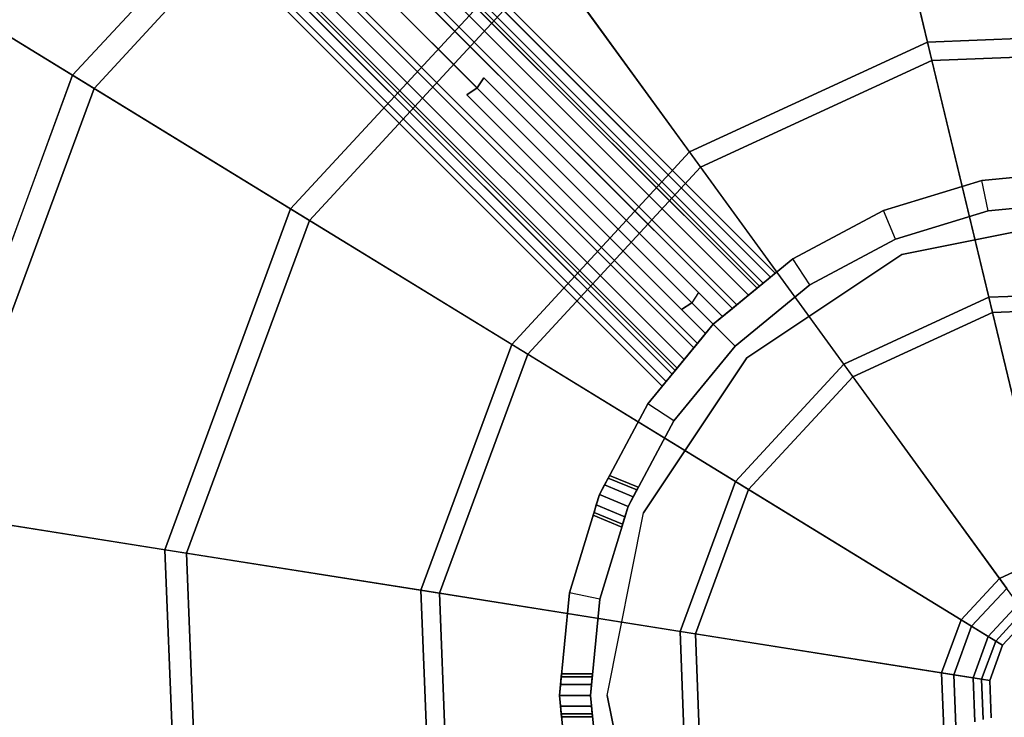
# Paper-space layout 'SW_Model_1' of a CAD drawing. Units: inches. Extents: x -4511 to 3258, y -2406 to 2853.
# Drawn here: x -234 to -28, y -3 to 143 of the extents above; entities that cross this region are included whole.
import ezdxf

# ---------------------------------------------------------------- set-up
doc = ezdxf.new("R2010")
doc.units = ezdxf.units.IN
doc.header["$MEASUREMENT"] = 0
doc.layers.add('001', color=4, linetype='Continuous')

psp = doc.layouts.new('SW_Model_1')

# ---------------------------------------------------------------- linework, layer by layer
at = {"layer": '001', "color": 7}
for p, q in [((-223.273216, 131.738176), (-157.411039, 202.987478)), ((-157.411039, 202.987478), (-223.273216, 131.738176)), ((-218.787371, 128.989247), (-154.318628, 198.73114)), ((-154.318628, 198.73114), (-218.787371, 128.989247)), ((-44.104394, 138.676654), (-56.789058, 191.512084)), ((-44.104394, 138.676654), (-56.789058, 191.512084)), ((-55.714395, 187.035791), (-43.184579, 134.845351)), ((-55.714395, 187.035791), (-43.184579, 134.845351)), ((-160.984806, 173.431888), (-77.006455, 89.453537)), ((-77.006455, 89.453537), (-160.984806, 173.431888)), ((-159.688565, 173.938795), (-76.016084, 90.266313)), ((-76.016084, 90.266313), (-159.688565, 173.938795)), ((-78.540524, 88.194559), (-161.986663, 171.640698)), ((-161.986663, 171.640698), (-78.540524, 88.194559)), ((-77.006455, 89.453537), (-160.195472, 172.642554)), ((-160.195472, 172.642554), (-77.006455, 89.453537)), ((-81.611842, 85.673994), (-165.370357, 169.432509)), ((-165.370357, 169.432509), (-81.611842, 85.673994)), ((-163.886853, 171.199005), (-79.826793, 87.138945)), ((-79.826793, 87.138945), (-163.886853, 171.199005)), ((-79.338733, 87.539485), (-163.031394, 171.232146)), ((-163.031394, 171.232146), (-79.338733, 87.539485)), ((-162.428355, 169.740507), (-79.826793, 87.138945)), ((-79.826793, 87.138945), (-162.428355, 169.740507)), ((-162.395214, 170.595966), (-79.338733, 87.539485)), ((-79.338733, 87.539485), (-162.395214, 170.595966)), ((-167.952897, 167.580084), (-84.047727, 83.674914)), ((-84.047727, 83.674914), (-167.952897, 167.580084)), ((-81.611842, 85.673994), (-164.194851, 168.257003)), ((-164.194851, 168.257003), (-81.611842, 85.673994)), ((-85.013789, 82.882088), (-168.647467, 166.515766)), ((-168.647467, 166.515766), (-85.013789, 82.882088)), ((-84.047727, 83.674914), (-166.047277, 165.674463)), ((-166.047277, 165.674463), (-84.047727, 83.674914)), ((-172.563918, 163.12607), (-89.026659, 79.588811)), ((-89.026659, 79.588811), (-172.563918, 163.12607)), ((-85.013789, 82.882088), (-167.111594, 164.979893)), ((-167.111594, 164.979893), (-85.013789, 82.882088)), ((-89.026659, 79.588811), (-172.363813, 162.925965)), ((-172.363813, 162.925965), (-89.026659, 79.588811)), ((-89.026659, 79.588811), (-170.701396, 161.263548)), ((-170.701396, 161.263548), (-89.026659, 79.588811)), ((-170.50129, 161.063442), (-138.524133, 129.086285)), ((-138.524133, 129.086285), (-170.50129, 161.063442)), ((-223.273216, 131.738176), (-268.204177, 159.271904)), ((-223.273216, 131.738176), (-268.204177, 159.271904)), ((-177.591193, 103.744196), (-125.919185, 159.64266)), ((-125.919185, 159.64266), (-177.591193, 103.744196)), ((-92.319936, 75.575941), (-175.953614, 159.209619)), ((-175.953614, 159.209619), (-92.319936, 75.575941)), ((-93.980839, 115.683298), (-125.919185, 159.64266)), ((-93.980839, 115.683298), (-125.919185, 159.64266)), ((-177.017932, 158.515049), (-93.112762, 74.609879)), ((-93.112762, 74.609879), (-177.017932, 158.515049)), ((-92.319936, 75.575941), (-174.417741, 157.673746)), ((-174.417741, 157.673746), (-92.319936, 75.575941)), ((-263.163078, 156.182715), (-218.787371, 128.989247)), ((-263.163078, 156.182715), (-218.787371, 128.989247)), ((-95.111842, 72.173994), (-178.870357, 155.932509)), ((-178.870357, 155.932509), (-95.111842, 72.173994)), ((-175.112311, 156.609429), (-93.112762, 74.609879)), ((-93.112762, 74.609879), (-175.112311, 156.609429)), ((-173.666074, 101.33888), (-123.213322, 155.918359)), ((-123.213322, 155.918359), (-173.666074, 101.33888)), ((-123.213322, 155.918359), (-91.664865, 112.495634)), ((-123.213322, 155.918359), (-91.664865, 112.495634)), ((-96.977333, 69.900885), (-180.669994, 153.593546)), ((-180.669994, 153.593546), (-96.977333, 69.900885)), ((-180.636853, 154.449005), (-96.576793, 70.388945)), ((-96.576793, 70.388945), (-180.636853, 154.449005)), ((-96.977333, 69.900885), (-180.033814, 152.957366)), ((-180.033814, 152.957366), (-96.977333, 69.900885)), ((-179.178355, 152.990507), (-96.576793, 70.388945)), ((-96.576793, 70.388945), (-179.178355, 152.990507)), ((-95.111842, 72.173994), (-177.694851, 154.757003)), ((-177.694851, 154.757003), (-95.111842, 72.173994)), ((-182.869736, 151.546958), (-98.891385, 67.568607)), ((-98.891385, 67.568607), (-182.869736, 151.546958)), ((-182.080402, 150.757624), (-98.891385, 67.568607)), ((-98.891385, 67.568607), (-182.080402, 150.757624)), ((-97.632407, 69.102676), (-181.078546, 152.548815)), ((-181.078546, 152.548815), (-97.632407, 69.102676)), ((-183.376643, 150.250718), (-99.704161, 66.578236)), ((-99.704161, 66.578236), (-183.376643, 150.250718)), ((-44.104394, 138.676654), (10.77461, 140.832856)), ((10.77461, 140.832856), (-44.104394, 138.676654)), ((-93.980839, 115.683298), (-44.104394, 138.676654)), ((-44.104394, 138.676654), (-93.980839, 115.683298)), ((-31.271107, 85.222166), (-44.104394, 138.676654)), ((-31.271107, 85.222166), (-44.104394, 138.676654)), ((-43.184579, 134.845351), (10.158231, 136.941196)), ((10.158231, 136.941196), (-43.184579, 134.845351)), ((-91.664865, 112.495634), (-43.184579, 134.845351)), ((-43.184579, 134.845351), (-91.664865, 112.495634)), ((-43.184579, 134.845351), (-30.507296, 82.040668)), ((-43.184579, 134.845351), (-30.507296, 82.040668)), ((-256.856006, 40.70804), (-223.273216, 131.738176)), ((-223.273216, 131.738176), (-256.856006, 40.70804)), ((-177.591193, 103.744196), (-223.273216, 131.738176)), ((-177.591193, 103.744196), (-223.273216, 131.738176)), ((-137.107997, 131.205683), (-138.524133, 129.086285)), ((-138.524133, 129.086285), (-137.107997, 131.205683)), ((-87.084782, 81.182468), (-137.107997, 131.205683)), ((-137.107997, 131.205683), (-87.084782, 81.182468)), ((-137.107997, 131.205683), (-92.107997, 86.205683)), ((-137.107997, 131.205683), (-92.107997, 86.205683)), ((-251.659657, 39.885019), (-218.787371, 128.989247)), ((-218.787371, 128.989247), (-251.659657, 39.885019)), ((-218.787371, 128.989247), (-173.666074, 101.33888)), ((-218.787371, 128.989247), (-173.666074, 101.33888)), ((-138.524133, 129.086285), (-140.643531, 127.670149)), ((-140.643531, 127.670149), (-138.524133, 129.086285)), ((-140.643531, 127.670149), (-90.620316, 77.646934)), ((-90.620316, 77.646934), (-140.643531, 127.670149)), ((-140.643531, 127.670149), (-95.643531, 82.670149)), ((-95.643531, 82.670149), (-140.643531, 127.670149)), ((-131.26149, 75.353318), (-93.980839, 115.683298)), ((-93.980839, 115.683298), (-131.26149, 75.353318)), ((-61.668281, 71.208877), (-93.980839, 115.683298)), ((-61.668281, 71.208877), (-93.980839, 115.683298)), ((-127.901942, 73.294584), (-91.664865, 112.495634)), ((-91.664865, 112.495634), (-127.901942, 73.294584)), ((-91.664865, 112.495634), (-59.745105, 68.561853)), ((-91.664865, 112.495634), (-59.745105, 68.561853)), ((-32.704848, 109.693446), (-11.244913, 111.807065)), ((-11.244913, 111.807065), (-32.704848, 109.693446)), ((-11.244913, 111.807065), (-32.704848, 109.693446)), ((-32.704848, 109.693446), (-11.244913, 111.807065)), ((-53.34009, 103.433813), (-32.704848, 109.693446)), ((-32.704848, 109.693446), (-53.34009, 103.433813)), ((-32.704848, 109.693446), (-53.34009, 103.433813)), ((-53.34009, 103.433813), (-32.704848, 109.693446)), ((-31.436761, 103.318341), (-32.704848, 109.693446)), ((-31.436761, 103.318341), (-32.704848, 109.693446)), ((-11.244913, 105.307065), (-31.436761, 103.318341)), ((-31.436761, 103.318341), (-11.244913, 105.307065)), ((-31.436761, 103.318341), (-11.244913, 105.307065)), ((-11.244913, 105.307065), (-31.436761, 103.318341)), ((-203.938487, 32.326729), (-177.591193, 103.744196)), ((-177.591193, 103.744196), (-203.938487, 32.326729)), ((-131.26149, 75.353318), (-177.591193, 103.744196)), ((-131.26149, 75.353318), (-177.591193, 103.744196)), ((-72.357638, 93.268722), (-53.34009, 103.433813)), ((-53.34009, 103.433813), (-72.357638, 93.268722)), ((-53.34009, 103.433813), (-72.357638, 93.268722)), ((-72.357638, 93.268722), (-53.34009, 103.433813)), ((-50.852648, 97.428596), (-53.34009, 103.433813)), ((-50.852648, 97.428596), (-53.34009, 103.433813)), ((-50.852648, 97.428596), (-31.436761, 103.318341)), ((-31.436761, 103.318341), (-50.852648, 97.428596)), ((-50.852648, 97.428596), (-31.436761, 103.318341)), ((-31.436761, 103.318341), (-50.852648, 97.428596)), ((-199.391676, 31.606584), (-173.666074, 101.33888)), ((-173.666074, 101.33888), (-199.391676, 31.606584)), ((-173.666074, 101.33888), (-127.901942, 73.294584)), ((-173.666074, 101.33888), (-127.901942, 73.294584)), ((-49.513256, 94.195018), (-11.244913, 101.807065)), ((-49.513256, 94.195018), (-11.244913, 101.807065)), ((-49.513256, 94.195018), (-11.244913, 101.807065)), ((-11.244913, 101.807065), (-49.513256, 94.195018)), ((-68.746432, 87.86417), (-50.852648, 97.428596)), ((-50.852648, 97.428596), (-68.746432, 87.86417)), ((-68.746432, 87.86417), (-50.852648, 97.428596)), ((-50.852648, 97.428596), (-68.746432, 87.86417)), ((-89.026659, 79.588811), (-72.357638, 93.268722)), ((-72.357638, 93.268722), (-89.026659, 79.588811)), ((-89.026659, 79.588811), (-72.357638, 93.268722)), ((-89.026659, 79.588811), (-72.357638, 93.268722)), ((-81.955591, 72.517743), (-49.513256, 94.195018)), ((-81.955591, 72.517743), (-49.513256, 94.195018)), ((-49.513256, 94.195018), (-81.955591, 72.517743)), ((-49.513256, 94.195018), (-81.955591, 72.517743)), ((-68.746432, 87.86417), (-72.357638, 93.268722)), ((-68.746432, 87.86417), (-72.357638, 93.268722)), ((-77.006455, 89.453537), (-79.826793, 87.138945)), ((-79.826793, 87.138945), (-77.006455, 89.453537)), ((-79.826793, 87.138945), (-77.006455, 89.453537)), ((-77.006455, 89.453537), (-79.826793, 87.138945)), ((-77.006455, 89.453537), (-76.016084, 90.266313)), ((-76.016084, 90.266313), (-77.006455, 89.453537)), ((-77.006455, 89.453537), (-76.016084, 90.266313)), ((-76.016084, 90.266313), (-77.006455, 89.453537)), ((-68.746432, 87.86417), (-84.430464, 74.992617)), ((-68.746432, 87.86417), (-84.430464, 74.992617)), ((-84.430464, 74.992617), (-68.746432, 87.86417)), ((-68.746432, 87.86417), (-84.430464, 74.992617)), ((-79.826793, 87.138945), (-84.047727, 83.674914)), ((-84.047727, 83.674914), (-79.826793, 87.138945)), ((-84.047727, 83.674914), (-79.826793, 87.138945)), ((-79.826793, 87.138945), (-84.047727, 83.674914)), ((-81.611842, 85.673994), (-79.338733, 87.539485)), ((-79.338733, 87.539485), (-81.611842, 85.673994)), ((-81.611842, 85.673994), (-79.338733, 87.539485)), ((-79.338733, 87.539485), (-81.611842, 85.673994)), ((-78.540524, 88.194559), (-79.338733, 87.539485)), ((-79.338733, 87.539485), (-78.540524, 88.194559)), ((-79.338733, 87.539485), (-78.540524, 88.194559)), ((-78.540524, 88.194559), (-79.338733, 87.539485)), ((-92.107997, 86.205683), (-93.524133, 84.086285)), ((-92.107997, 86.205683), (-93.524133, 84.086285)), ((-92.107997, 86.205683), (-87.084782, 81.182468)), ((-87.084782, 81.182468), (-92.107997, 86.205683)), ((-85.013789, 82.882088), (-81.611842, 85.673994)), ((-81.611842, 85.673994), (-85.013789, 82.882088)), ((-85.013789, 82.882088), (-81.611842, 85.673994)), ((-81.611842, 85.673994), (-85.013789, 82.882088)), ((-61.668281, 71.208877), (-31.271107, 85.222166)), ((-31.271107, 85.222166), (-61.668281, 71.208877)), ((-31.271107, 85.222166), (2.174874, 86.536262)), ((2.174874, 86.536262), (-31.271107, 85.222166)), ((-18.318239, 31.26959), (-31.271107, 85.222166)), ((-18.318239, 31.26959), (-31.271107, 85.222166)), ((-95.643531, 82.670149), (-93.524133, 84.086285)), ((-93.524133, 84.086285), (-95.643531, 82.670149)), ((-90.620316, 77.646934), (-95.643531, 82.670149)), ((-95.643531, 82.670149), (-90.620316, 77.646934)), ((-93.524133, 84.086285), (-89.026659, 79.588811)), ((-89.026659, 79.588811), (-93.524133, 84.086285)), ((-84.047727, 83.674914), (-89.026659, 79.588811)), ((-89.026659, 79.588811), (-84.047727, 83.674914)), ((-89.026659, 79.588811), (-84.047727, 83.674914)), ((-84.047727, 83.674914), (-89.026659, 79.588811)), ((-89.026659, 79.588811), (-85.013789, 82.882088)), ((-85.013789, 82.882088), (-89.026659, 79.588811)), ((-89.026659, 79.588811), (-85.013789, 82.882088)), ((-89.026659, 79.588811), (-85.013789, 82.882088)), ((-30.507296, 82.040668), (1.663036, 83.304643)), ((1.663036, 83.304643), (-30.507296, 82.040668)), ((-87.084782, 81.182468), (-89.026659, 79.588811)), ((-87.084782, 81.182468), (-89.026659, 79.588811)), ((-89.026659, 79.588811), (-87.084782, 81.182468)), ((-87.084782, 81.182468), (-89.026659, 79.588811)), ((-59.745105, 68.561853), (-30.507296, 82.040668)), ((-30.507296, 82.040668), (-59.745105, 68.561853)), ((-30.507296, 82.040668), (-17.711417, 28.741995)), ((-30.507296, 82.040668), (-17.711417, 28.741995)), ((-102.70657, 62.91979), (-89.026659, 79.588811)), ((-89.026659, 79.588811), (-102.70657, 62.91979)), ((-89.026659, 79.588811), (-102.70657, 62.91979)), ((-102.70657, 62.91979), (-89.026659, 79.588811)), ((-89.026659, 79.588811), (-93.112762, 74.609879)), ((-93.112762, 74.609879), (-89.026659, 79.588811)), ((-89.026659, 79.588811), (-93.112762, 74.609879)), ((-93.112762, 74.609879), (-89.026659, 79.588811)), ((-92.319936, 75.575941), (-89.026659, 79.588811)), ((-89.026659, 79.588811), (-92.319936, 75.575941)), ((-89.026659, 79.588811), (-92.319936, 75.575941)), ((-89.026659, 79.588811), (-92.319936, 75.575941)), ((-90.620316, 77.646934), (-89.026659, 79.588811)), ((-89.026659, 79.588811), (-90.620316, 77.646934)), ((-89.026659, 79.588811), (-90.620316, 77.646934)), ((-90.620316, 77.646934), (-89.026659, 79.588811)), ((-84.430464, 74.992617), (-89.026659, 79.588811)), ((-84.430464, 74.992617), (-89.026659, 79.588811)), ((-150.270704, 23.826587), (-131.26149, 75.353318)), ((-131.26149, 75.353318), (-150.270704, 23.826587)), ((-84.388954, 46.629791), (-131.26149, 75.353318)), ((-84.388954, 46.629791), (-131.26149, 75.353318)), ((-97.302018, 59.308584), (-84.430464, 74.992617)), ((-84.430464, 74.992617), (-97.302018, 59.308584)), ((-97.302018, 59.308584), (-84.430464, 74.992617)), ((-84.430464, 74.992617), (-97.302018, 59.308584)), ((-93.112762, 74.609879), (-96.576793, 70.388945)), ((-96.576793, 70.388945), (-93.112762, 74.609879)), ((-93.112762, 74.609879), (-96.576793, 70.388945)), ((-96.576793, 70.388945), (-93.112762, 74.609879)), ((-95.111842, 72.173994), (-92.319936, 75.575941)), ((-92.319936, 75.575941), (-95.111842, 72.173994)), ((-92.319936, 75.575941), (-95.111842, 72.173994)), ((-95.111842, 72.173994), (-92.319936, 75.575941)), ((-146.379044, 23.210209), (-127.901942, 73.294584)), ((-127.901942, 73.294584), (-146.379044, 23.210209)), ((-127.901942, 73.294584), (-81.599199, 44.920227)), ((-127.901942, 73.294584), (-81.599199, 44.920227)), ((-103.632866, 40.075408), (-81.955591, 72.517743)), ((-103.632866, 40.075408), (-81.955591, 72.517743)), ((-103.632866, 40.075408), (-81.955591, 72.517743)), ((-81.955591, 72.517743), (-103.632866, 40.075408)), ((-96.576793, 70.388945), (-98.891385, 67.568607)), ((-98.891385, 67.568607), (-96.576793, 70.388945)), ((-96.576793, 70.388945), (-98.891385, 67.568607)), ((-98.891385, 67.568607), (-96.576793, 70.388945)), ((-96.977333, 69.900885), (-95.111842, 72.173994)), ((-95.111842, 72.173994), (-96.977333, 69.900885)), ((-95.111842, 72.173994), (-96.977333, 69.900885)), ((-96.977333, 69.900885), (-95.111842, 72.173994)), ((-84.388954, 46.629791), (-61.668281, 71.208877)), ((-61.668281, 71.208877), (-84.388954, 46.629791)), ((-29.054635, 26.320044), (-61.668281, 71.208877)), ((-29.054635, 26.320044), (-61.668281, 71.208877)), ((-97.632407, 69.102676), (-96.977333, 69.900885)), ((-96.977333, 69.900885), (-97.632407, 69.102676)), ((-96.977333, 69.900885), (-97.632407, 69.102676)), ((-97.632407, 69.102676), (-96.977333, 69.900885)), ((-81.599199, 44.920227), (-59.745105, 68.561853)), ((-59.745105, 68.561853), (-81.599199, 44.920227)), ((-59.745105, 68.561853), (-27.526735, 24.217071)), ((-59.745105, 68.561853), (-27.526735, 24.217071)), ((-98.891385, 67.568607), (-99.704161, 66.578236)), ((-99.704161, 66.578236), (-98.891385, 67.568607)), ((-98.891385, 67.568607), (-99.704161, 66.578236)), ((-99.704161, 66.578236), (-98.891385, 67.568607)), ((-112.871661, 43.902242), (-102.70657, 62.91979)), ((-102.70657, 62.91979), (-112.871661, 43.902242)), ((-102.70657, 62.91979), (-112.871661, 43.902242)), ((-112.871661, 43.902242), (-102.70657, 62.91979)), ((-97.302018, 59.308584), (-102.70657, 62.91979)), ((-97.302018, 59.308584), (-102.70657, 62.91979)), ((-97.302018, 59.308584), (-106.866444, 41.4148)), ((-106.866444, 41.4148), (-97.302018, 59.308584)), ((-106.866444, 41.4148), (-97.302018, 59.308584)), ((-97.302018, 59.308584), (-106.866444, 41.4148)), ((-111.025685, 47.35582), (-110.740112, 47.890091)), ((-110.740112, 47.890091), (-111.025685, 47.35582)), ((-110.740112, 47.890091), (-111.025685, 47.35582)), ((-111.025685, 47.35582), (-110.740112, 47.890091)), ((-104.734895, 45.402648), (-110.740112, 47.890091)), ((-110.740112, 47.890091), (-104.734895, 45.402648)), ((-112.871661, 43.902242), (-111.805887, 45.896166)), ((-111.805887, 45.896166), (-112.871661, 43.902242)), ((-111.805887, 45.896166), (-112.871661, 43.902242)), ((-112.871661, 43.902242), (-111.805887, 45.896166)), ((-111.805887, 45.896166), (-111.025685, 47.35582)), ((-111.025685, 47.35582), (-111.805887, 45.896166)), ((-111.025685, 47.35582), (-111.805887, 45.896166)), ((-111.805887, 45.896166), (-111.025685, 47.35582)), ((-111.805887, 45.896166), (-105.80067, 43.408724)), ((-105.80067, 43.408724), (-111.805887, 45.896166)), ((-111.805887, 45.896166), (-105.80067, 43.408724)), ((-105.80067, 43.408724), (-111.805887, 45.896166)), ((-111.025685, 47.35582), (-105.020468, 44.868378)), ((-105.020468, 44.868378), (-111.025685, 47.35582)), ((-111.025685, 47.35582), (-105.020468, 44.868378)), ((-105.020468, 44.868378), (-111.025685, 47.35582)), ((-105.020468, 44.868378), (-104.734895, 45.402648)), ((-104.734895, 45.402648), (-105.020468, 44.868378)), ((-104.734895, 45.402648), (-105.020468, 44.868378)), ((-105.020468, 44.868378), (-104.734895, 45.402648)), ((-95.97411, 15.226851), (-84.388954, 46.629791)), ((-84.388954, 46.629791), (-95.97411, 15.226851)), ((-37.079661, 17.638619), (-84.388954, 46.629791)), ((-37.079661, 17.638619), (-84.388954, 46.629791)), ((-119.131293, 23.267), (-112.871661, 43.902242)), ((-112.871661, 43.902242), (-119.131293, 23.267)), ((-112.871661, 43.902242), (-119.131293, 23.267)), ((-119.131293, 23.267), (-112.871661, 43.902242)), ((-112.871661, 43.902242), (-113.527962, 41.738709)), ((-113.527962, 41.738709), (-112.871661, 43.902242)), ((-112.871661, 43.902242), (-113.527962, 41.738709)), ((-113.527962, 41.738709), (-112.871661, 43.902242)), ((-112.871661, 43.902242), (-106.866444, 41.4148)), ((-106.866444, 41.4148), (-112.871661, 43.902242)), ((-112.871661, 43.902242), (-106.866444, 41.4148)), ((-106.866444, 41.4148), (-112.871661, 43.902242)), ((-106.866444, 41.4148), (-112.871661, 43.902242)), ((-106.866444, 41.4148), (-112.871661, 43.902242)), ((-106.866444, 41.4148), (-105.80067, 43.408724)), ((-105.80067, 43.408724), (-106.866444, 41.4148)), ((-105.80067, 43.408724), (-106.866444, 41.4148)), ((-106.866444, 41.4148), (-105.80067, 43.408724)), ((-105.80067, 43.408724), (-105.020468, 44.868378)), ((-105.020468, 44.868378), (-105.80067, 43.408724)), ((-105.020468, 44.868378), (-105.80067, 43.408724)), ((-105.80067, 43.408724), (-105.020468, 44.868378)), ((-92.742491, 14.715013), (-81.599199, 44.920227)), ((-81.599199, 44.920227), (-92.742491, 14.715013)), ((-81.599199, 44.920227), (-34.863294, 16.280427)), ((-81.599199, 44.920227), (-34.863294, 16.280427)), ((-113.527962, 41.738709), (-114.008408, 40.154892)), ((-114.008408, 40.154892), (-113.527962, 41.738709)), ((-113.527962, 41.738709), (-114.008408, 40.154892)), ((-114.008408, 40.154892), (-113.527962, 41.738709)), ((-113.527962, 41.738709), (-107.522745, 39.251266)), ((-107.522745, 39.251266), (-113.527962, 41.738709)), ((-113.527962, 41.738709), (-107.522745, 39.251266)), ((-107.522745, 39.251266), (-113.527962, 41.738709)), ((-106.866444, 41.4148), (-112.756189, 21.998913)), ((-112.756189, 21.998913), (-106.866444, 41.4148)), ((-112.756189, 21.998913), (-106.866444, 41.4148)), ((-106.866444, 41.4148), (-112.756189, 21.998913)), ((-106.866444, 41.4148), (-107.522745, 39.251266)), ((-107.522745, 39.251266), (-106.866444, 41.4148)), ((-106.866444, 41.4148), (-107.522745, 39.251266)), ((-107.522745, 39.251266), (-106.866444, 41.4148)), ((-203.938487, 32.326729), (-256.856006, 40.70804)), ((-203.938487, 32.326729), (-256.856006, 40.70804)), ((-251.659657, 39.885019), (-199.391676, 31.606584)), ((-251.659657, 39.885019), (-199.391676, 31.606584)), ((-114.008408, 40.154892), (-114.184263, 39.575175)), ((-114.184263, 39.575175), (-114.008408, 40.154892)), ((-114.008408, 40.154892), (-114.184263, 39.575175)), ((-114.184263, 39.575175), (-114.008408, 40.154892)), ((-114.184263, 39.575175), (-108.179046, 37.087732)), ((-108.179046, 37.087732), (-114.184263, 39.575175)), ((-114.008408, 40.154892), (-108.003191, 37.66745)), ((-108.003191, 37.66745), (-114.008408, 40.154892)), ((-114.008408, 40.154892), (-108.003191, 37.66745)), ((-108.003191, 37.66745), (-114.008408, 40.154892)), ((-111.244913, 1.807065), (-103.632866, 40.075408)), ((-111.244913, 1.807065), (-103.632866, 40.075408)), ((-111.244913, 1.807065), (-103.632866, 40.075408)), ((-111.244913, 1.807065), (-103.632866, 40.075408)), ((-107.522745, 39.251266), (-108.003191, 37.66745)), ((-108.003191, 37.66745), (-107.522745, 39.251266)), ((-107.522745, 39.251266), (-108.003191, 37.66745)), ((-108.003191, 37.66745), (-107.522745, 39.251266)), ((-108.003191, 37.66745), (-108.179046, 37.087732)), ((-108.179046, 37.087732), (-108.003191, 37.66745)), ((-108.003191, 37.66745), (-108.179046, 37.087732)), ((-108.179046, 37.087732), (-108.003191, 37.66745)), ((-150.270704, 23.826587), (-203.938487, 32.326729)), ((-200.949932, -43.737081), (-203.938487, 32.326729)), ((-150.270704, 23.826587), (-203.938487, 32.326729)), ((-203.938487, 32.326729), (-200.949932, -43.737081)), ((-199.391676, 31.606584), (-146.379044, 23.210209)), ((-196.473639, -42.662418), (-199.391676, 31.606584)), ((-199.391676, 31.606584), (-196.473639, -42.662418)), ((-199.391676, 31.606584), (-146.379044, 23.210209)), ((-29.054635, 26.320044), (-18.318239, 31.26959)), ((-18.318239, 31.26959), (-29.054635, 26.320044)), ((-37.079661, 17.638619), (-29.054635, 26.320044)), ((-29.054635, 26.320044), (-37.079661, 17.638619)), ((-25.121325, 20.906308), (-29.054635, 26.320044)), ((-25.121325, 20.906308), (-29.054635, 26.320044)), ((-95.97411, 15.226851), (-150.270704, 23.826587)), ((-148.114502, -31.052416), (-150.270704, 23.826587)), ((-95.97411, 15.226851), (-150.270704, 23.826587)), ((-150.270704, 23.826587), (-148.114502, -31.052416)), ((-146.379044, 23.210209), (-92.742491, 14.715013)), ((-144.283199, -30.132602), (-146.379044, 23.210209)), ((-146.379044, 23.210209), (-144.283199, -30.132602)), ((-146.379044, 23.210209), (-92.742491, 14.715013)), ((-121.244913, 1.807065), (-119.131293, 23.267)), ((-119.131293, 23.267), (-121.244913, 1.807065)), ((-119.131293, 23.267), (-121.244913, 1.807065)), ((-121.244913, 1.807065), (-119.131293, 23.267)), ((-112.756189, 21.998913), (-119.131293, 23.267)), ((-112.756189, 21.998913), (-119.131293, 23.267)), ((-34.863294, 16.280427), (-27.526735, 24.217071)), ((-27.526735, 24.217071), (-34.863294, 16.280427)), ((-112.756189, 21.998913), (-114.744913, 1.807065)), ((-114.744913, 1.807065), (-112.756189, 21.998913)), ((-114.744913, 1.807065), (-112.756189, 21.998913)), ((-112.756189, 21.998913), (-114.744913, 1.807065)), ((-31.37401, 14.142191), (-25.121325, 20.906308)), ((-25.121325, 20.906308), (-31.37401, 14.142191)), ((-29.827382, 13.194417), (-24.055125, 19.438809)), ((-24.055125, 19.438809), (-29.827382, 13.194417)), ((-41.171582, 6.546983), (-37.079661, 17.638619)), ((-37.079661, 17.638619), (-41.171582, 6.546983)), ((-31.37401, 14.142191), (-37.079661, 17.638619)), ((-31.37401, 14.142191), (-37.079661, 17.638619)), ((-23.053181, 18.059751), (-28.373964, 12.303761)), ((-28.373964, 12.303761), (-23.053181, 18.059751)), ((-41.171582, 6.546983), (-95.97411, 15.226851)), ((-94.660014, -18.219129), (-95.97411, 15.226851)), ((-41.171582, 6.546983), (-95.97411, 15.226851)), ((-95.97411, 15.226851), (-94.660014, -18.219129)), ((-92.742491, 14.715013), (-38.604167, 6.140345)), ((-91.478515, -17.455319), (-92.742491, 14.715013)), ((-92.742491, 14.715013), (-91.478515, -17.455319)), ((-92.742491, 14.715013), (-38.604167, 6.140345)), ((-38.604167, 6.140345), (-34.863294, 16.280427)), ((-34.863294, 16.280427), (-38.604167, 6.140345)), ((-34.863294, 16.280427), (-29.827382, 13.194417)), ((-34.863294, 16.280427), (-29.827382, 13.194417)), ((-34.562222, 5.500164), (-31.37401, 14.142191)), ((-31.37401, 14.142191), (-34.562222, 5.500164)), ((-32.770627, 5.216403), (-29.827382, 13.194417)), ((-29.827382, 13.194417), (-32.770627, 5.216403)), ((-28.373964, 12.303761), (-31.37401, 14.142191)), ((-28.373964, 12.303761), (-31.37401, 14.142191)), ((-29.827382, 13.194417), (-28.373964, 12.303761)), ((-29.827382, 13.194417), (-28.373964, 12.303761)), ((-28.373964, 12.303761), (-31.087004, 4.949743)), ((-31.087004, 4.949743), (-28.373964, 12.303761)), ((-120.86108, 5.704179), (-120.801701, 6.307065)), ((-120.801701, 6.307065), (-120.86108, 5.704179)), ((-120.86108, 5.704179), (-120.801701, 6.307065)), ((-120.801701, 6.307065), (-120.86108, 5.704179)), ((-114.301701, 6.307065), (-120.801701, 6.307065)), ((-120.801701, 6.307065), (-114.301701, 6.307065)), ((-114.36108, 5.704179), (-114.301701, 6.307065)), ((-114.301701, 6.307065), (-114.36108, 5.704179)), ((-114.36108, 5.704179), (-114.301701, 6.307065)), ((-114.301701, 6.307065), (-114.36108, 5.704179)), ((-34.562222, 5.500164), (-41.171582, 6.546983)), ((-40.707438, -5.266262), (-41.171582, 6.546983)), ((-34.562222, 5.500164), (-41.171582, 6.546983)), ((-41.171582, 6.546983), (-40.707438, -5.266262)), ((-121.023307, 4.057065), (-120.86108, 5.704179)), ((-120.86108, 5.704179), (-121.023307, 4.057065)), ((-121.023307, 4.057065), (-120.86108, 5.704179)), ((-120.86108, 5.704179), (-121.023307, 4.057065)), ((-114.36108, 5.704179), (-120.86108, 5.704179)), ((-120.86108, 5.704179), (-114.36108, 5.704179)), ((-114.36108, 5.704179), (-120.86108, 5.704179)), ((-120.86108, 5.704179), (-114.36108, 5.704179)), ((-114.523307, 4.057065), (-114.36108, 5.704179)), ((-114.36108, 5.704179), (-114.523307, 4.057065)), ((-114.523307, 4.057065), (-114.36108, 5.704179)), ((-114.36108, 5.704179), (-114.523307, 4.057065)), ((-38.604167, 6.140345), (-32.770627, 5.216403)), ((-38.179843, -4.65944), (-38.604167, 6.140345)), ((-38.604167, 6.140345), (-38.179843, -4.65944)), ((-38.604167, 6.140345), (-32.770627, 5.216403)), ((-31.087004, 4.949743), (-34.562222, 5.500164)), ((-34.200585, -3.704105), (-34.562222, 5.500164)), ((-31.087004, 4.949743), (-34.562222, 5.500164)), ((-34.562222, 5.500164), (-34.200585, -3.704105)), ((-32.770627, 5.216403), (-31.087004, 4.949743)), ((-32.436777, -3.280652), (-32.770627, 5.216403)), ((-32.770627, 5.216403), (-32.436777, -3.280652)), ((-32.770627, 5.216403), (-31.087004, 4.949743)), ((-31.087004, 4.949743), (-30.779266, -2.882718)), ((-30.779266, -2.882718), (-31.087004, 4.949743)), ((-121.244913, 1.807065), (-121.023307, 4.057065)), ((-121.023307, 4.057065), (-121.244913, 1.807065)), ((-121.244913, 1.807065), (-121.023307, 4.057065)), ((-121.023307, 4.057065), (-121.244913, 1.807065)), ((-114.523307, 4.057065), (-121.023307, 4.057065)), ((-121.023307, 4.057065), (-114.523307, 4.057065)), ((-114.523307, 4.057065), (-121.023307, 4.057065)), ((-121.023307, 4.057065), (-114.523307, 4.057065)), ((-114.744913, 1.807065), (-114.523307, 4.057065)), ((-114.523307, 4.057065), (-114.744913, 1.807065)), ((-114.744913, 1.807065), (-114.523307, 4.057065)), ((-114.523307, 4.057065), (-114.744913, 1.807065)), ((-119.131293, -19.652871), (-121.244913, 1.807065)), ((-121.244913, 1.807065), (-121.023307, -0.442935)), ((-121.023307, -0.442935), (-121.244913, 1.807065)), ((-121.244913, 1.807065), (-119.131293, -19.652871)), ((-114.744913, 1.807065), (-121.244913, 1.807065)), ((-121.023307, -0.442935), (-121.244913, 1.807065)), ((-121.244913, 1.807065), (-114.744913, 1.807065)), ((-114.744913, 1.807065), (-121.244913, 1.807065)), ((-121.244913, 1.807065), (-114.744913, 1.807065)), ((-121.244913, 1.807065), (-121.023307, -0.442935)), ((-121.244913, 1.807065), (-119.131293, -19.652871)), ((-114.744913, 1.807065), (-121.244913, 1.807065)), ((-119.131293, -19.652871), (-121.244913, 1.807065)), ((-114.744913, 1.807065), (-121.244913, 1.807065)), ((-114.744913, 1.807065), (-112.756189, -18.384784)), ((-112.756189, -18.384784), (-114.744913, 1.807065)), ((-114.744913, 1.807065), (-114.523307, -0.442935)), ((-114.523307, -0.442935), (-114.744913, 1.807065)), ((-114.523307, -0.442935), (-114.744913, 1.807065)), ((-114.744913, 1.807065), (-114.523307, -0.442935)), ((-112.756189, -18.384784), (-114.744913, 1.807065)), ((-114.744913, 1.807065), (-112.756189, -18.384784)), ((-103.632866, -36.461278), (-111.244913, 1.807065)), ((-103.632866, -36.461278), (-111.244913, 1.807065)), ((-103.632866, -36.461278), (-111.244913, 1.807065)), ((-111.244913, 1.807065), (-103.632866, -36.461278)), ((-121.023307, -0.442935), (-120.86108, -2.09005)), ((-120.86108, -2.09005), (-121.023307, -0.442935)), ((-114.523307, -0.442935), (-121.023307, -0.442935)), ((-120.86108, -2.09005), (-121.023307, -0.442935)), ((-121.023307, -0.442935), (-114.523307, -0.442935)), ((-114.523307, -0.442935), (-121.023307, -0.442935)), ((-121.023307, -0.442935), (-114.523307, -0.442935)), ((-121.023307, -0.442935), (-120.86108, -2.09005)), ((-114.523307, -0.442935), (-114.36108, -2.09005)), ((-114.36108, -2.09005), (-114.523307, -0.442935)), ((-114.36108, -2.09005), (-114.523307, -0.442935)), ((-114.523307, -0.442935), (-114.36108, -2.09005)), ((-120.86108, -2.09005), (-120.801701, -2.692935)), ((-120.801701, -2.692935), (-120.86108, -2.09005)), ((-114.36108, -2.09005), (-120.86108, -2.09005)), ((-120.801701, -2.692935), (-120.86108, -2.09005)), ((-120.86108, -2.09005), (-114.36108, -2.09005)), ((-114.36108, -2.09005), (-120.86108, -2.09005)), ((-120.86108, -2.09005), (-114.36108, -2.09005)), ((-120.86108, -2.09005), (-120.801701, -2.692935)), ((-120.801701, -2.692935), (-114.301701, -2.692935)), ((-114.301701, -2.692935), (-120.801701, -2.692935)), ((-114.36108, -2.09005), (-114.301701, -2.692935)), ((-114.301701, -2.692935), (-114.36108, -2.09005)), ((-114.301701, -2.692935), (-114.36108, -2.09005)), ((-114.36108, -2.09005), (-114.301701, -2.692935))]:
    psp.add_line(p, q, dxfattribs=at)

doc.saveas('drawing.dxf')
